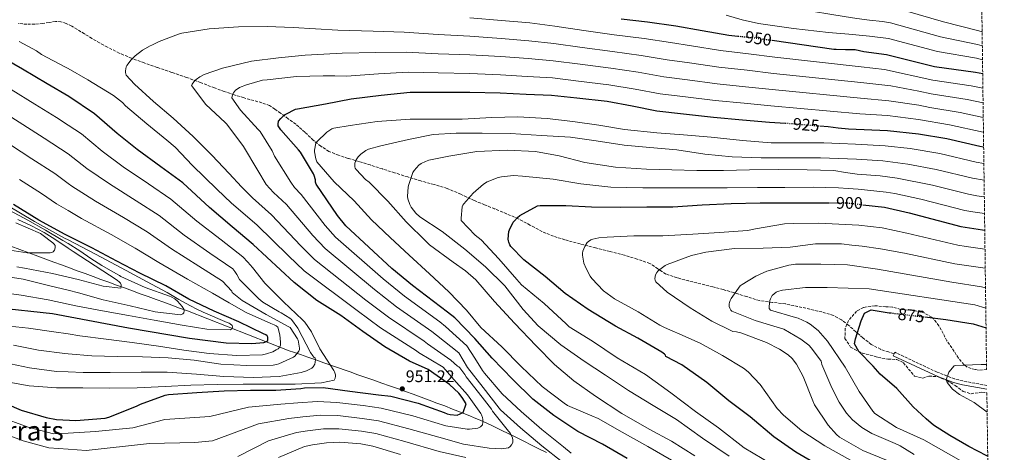
# Model space of a CAD drawing. Units: metres. Extents: x 586661 to 590090, y 4754426 to 4756784.
# Drawn here: x 589502 to 590090, y 4755224 to 4755482 of the extents above; entities that cross this region are included whole.
import ezdxf
from ezdxf.enums import TextEntityAlignment as Align

# ---------------------------------------------------------------- set-up
doc = ezdxf.new("R2010")
doc.units = ezdxf.units.M
doc.header["$MEASUREMENT"] = 0
doc.linetypes.add('DGN Style 3', pattern=[2.435891, 1.739922, -0.695969])
doc.linetypes.add('DGN Style 5', pattern=[1.217945, 0.521977, -0.695969])
for name, color, linetype, lineweight in [('Camino', 7, 'DGN Style 3', 0), ('Cota de curva de nivel directora', 7, 'Continuous', 0), ('Cota de punto acotado terreno', 7, 'Continuous', 0), ('Curva de nivel directora', 30, 'Continuous', 30), ('Curva de nivel directora no vista', 30, 'DGN Style 5', 30), ('Curva de nivel intermedia', 30, 'Continuous', 0), ('Límite de municipio', 7, 'Continuous', 0), ('Margen derecho', 7, 'Continuous', 0), ('Punto acotado terreno (símbolo)', 7, 'Continuous', 0), ('Senda', 7, 'DGN Style 3', 0), ('Texto de Área (paraje) menor', 7, 'Continuous', 0), ('Zona arbolada', 92, 'DGN Style 3', 0)]:
    doc.layers.add(name, color=color, linetype=linetype, lineweight=lineweight)
doc.styles.add('Style-Arial', font='arial.ttf')

# ---------------------------------------------------------------- blocks, each defined once
blk = doc.blocks.new('5PATER')
at = {"layer": 'Punto acotado terreno (símbolo)', "linetype": 'Continuous', "lineweight": 0}
h = blk.add_hatch(color=51, dxfattribs=at)
edge = h.paths.add_edge_path()
edge.add_ellipse((0, 0), major_axis=(-0.11, -0.111), ratio=0.999422, start_angle=0, end_angle=360)

msp = doc.modelspace()

# ---------------------------------------------------------------- linework, layer by layer
at = {"layer": 'Camino', "color": 7, "linetype": 'DGN Style 3', "lineweight": 0}
msp.add_polyline3d([(590079.08, 4755264.17, 868.57), (590064.71, 4755266.82, 869.71), (590059.88, 4755268.06, 870.18), (590049.4, 4755272.14, 871.1), (590024.19, 4755283.94, 873.31), (590023.77, 4755283.04, 873.31)], dxfattribs=at)
at = {"layer": 'Curva de nivel directora', "color": 30, "linetype": 'Continuous', "lineweight": 30, "flags": 128}
for points, elevation in [([(589860.92, 4755482.8), (589876.66, 4755481.01), (589893.69, 4755478.51), (589909.37, 4755475.82), (589925.17, 4755473.07), (589930.57, 4755472.49)], 950), ([(589950.98, 4755469.93), (589987.89, 4755464.69), (589989.17, 4755464.69), (589994.84, 4755464.55), (590000.51, 4755464.42), (590005.75, 4755463.22), (590019.31, 4755461.46), (590047.83, 4755454.42), (590072.26, 4755451.02), (590076.63, 4755450.15)], 950), ([(589486.84, 4755256.31), (589503.16, 4755249.33), (589518.07, 4755244.98), (589524.21, 4755243.77), (589535.73, 4755243.19), (589553.2, 4755244.73), (589555.31, 4755245.17), (589571.96, 4755251.83), (589574.2, 4755252.98), (589588.98, 4755258.29), (589590.96, 4755258.74), (589607.8, 4755259.96), (589624.18, 4755260.92), (589639.8, 4755261.36), (589655.03, 4755261.36), (589670, 4755262.39), (589672.18, 4755262.71), (589683.32, 4755262.9), (589699.19, 4755260.85), (589716.34, 4755258.61), (589723.51, 4755257.72), (589739.83, 4755253.56), (589755.38, 4755247.99), (589757.11, 4755247.28), (589758.96, 4755246.83), (589763.25, 4755246.51), (589766.73, 4755247.98), (589768.48, 4755253.24), (589766.14, 4755257.03), (589764.1, 4755259.66), (589758.64, 4755264.77), (589745.78, 4755273.66), (589734.77, 4755278.64), (589720.05, 4755287.15), (589706.87, 4755296.24), (589693.81, 4755305.91), (589679.41, 4755314.87), (589665.91, 4755325.55), (589641.46, 4755348.21), (589628.98, 4755358.64), (589615.48, 4755370.23), (589599.48, 4755385.01), (589586.42, 4755394.48), (589572.28, 4755404.85), (589560.44, 4755414.39), (589546.93, 4755426.03), (589531.51, 4755436.34), (589518.52, 4755444.08), (589503.99, 4755452.72), (589489.53, 4755460.91)], 950), ([(589668.56, 4755404.64), (589657.94, 4755416.48), (589656.4, 4755419.04), (589656.34, 4755420), (589656.66, 4755421.66), (589657.94, 4755423.26), (589660.18, 4755425.44), (589660.88, 4755425.95), (589666.83, 4755428.89), (589667.86, 4755429.02), (589684.56, 4755432.03), (589699.86, 4755434.97), (589717.91, 4755437.28), (589735.06, 4755438.94), (589751.83, 4755438.94), (589770.77, 4755438.94), (589788.88, 4755438.62), (589804.37, 4755437.85), (589819.47, 4755437.15), (589834.45, 4755435.55), (589852.56, 4755433.56), (589867.6, 4755430.88), (589882.32, 4755427.93), (589898.26, 4755426.08), (589916.05, 4755424.16), (589933.39, 4755422.56), (589949.46, 4755421.21), (589958.93, 4755420.57)], 925), ([(589979.45, 4755418.89), (589984.4, 4755418.46), (589990.52, 4755417.8), (589996.63, 4755417.14), (590019.87, 4755416.08), (590038.29, 4755414.22), (590055.27, 4755411.46), (590074.99, 4755406.82), (590077.21, 4755406.49)], 925), ([(589864.53, 4755220.64), (589849.81, 4755229.09), (589835.09, 4755236.77), (589820.88, 4755246.18), (589808.27, 4755255.9), (589796.3, 4755267.68), (589784.08, 4755280.48), (589773.71, 4755292.06), (589761.68, 4755304.54), (589757.46, 4755307.94), (589736.59, 4755323.74), (589724.24, 4755333.92), (589696.85, 4755359.33), (589691.73, 4755365.53), (589679.06, 4755384.09), (589678.74, 4755385.37), (589678.61, 4755386.72), (589677.9, 4755389.28), (589677.39, 4755390.24), (589669.71, 4755403.29), (589668.56, 4755404.64)], 925), ([(589488.37, 4755310.71), (589521.72, 4755307.12), (589567.09, 4755298.48), (589603.57, 4755292.4), (589625.4, 4755289.52), (589640.76, 4755289.14), (589647.92, 4755289.84), (589649.46, 4755290.36), (589650.16, 4755291), (589650.29, 4755292.02), (589650.29, 4755292.98), (589649.91, 4755293.68), (589648.95, 4755294.39), (589647.73, 4755294.96), (589633.01, 4755302.13), (589618.23, 4755308.4), (589603.06, 4755315.7), (589589.3, 4755323.51), (589573.81, 4755331.19), (589560.18, 4755338.29), (589545.33, 4755346.23), (589529.33, 4755354.16), (589513.72, 4755362.8), (589498.61, 4755372.02)], 975), ([(589978.53, 4755216.64), (589965.22, 4755224.45), (589951.97, 4755233.48), (589937.89, 4755245.38), (589925.16, 4755254.92), (589912.1, 4755265.99), (589897.19, 4755276.36), (589887.72, 4755281.35), (589887.46, 4755282.24), (589886.82, 4755282.88), (589885.22, 4755284.04), (589870.95, 4755292.36), (589857.7, 4755299.46), (589841.25, 4755309.38), (589827.56, 4755319.04), (589815.72, 4755329.09), (589802.98, 4755339.08), (589795.11, 4755347.08), (589794.53, 4755348.04), (589793.89, 4755349.51), (589793.7, 4755350.4), (589793.64, 4755351.36), (589794.08, 4755356.04), (589794.4, 4755357), (589796.65, 4755361.48), (589797.29, 4755362.37), (589799.14, 4755364.36), (589800.55, 4755365.44), (589811.11, 4755371.2), (589812.77, 4755371.4), (589828.07, 4755371.4), (589843.37, 4755370.69), (589860.65, 4755370.5), (589876.39, 4755370.56), (589891.88, 4755370.56), (589909.35, 4755371.84), (589926.57, 4755372.74), (589943.85, 4755373.12), (589961.51, 4755373.12), (589977.19, 4755373.12), (589984.65, 4755373.07)], 900), ([(590005.21, 4755371.92), (590017.99, 4755370.37), (590032.79, 4755366.98), (590063.67, 4755358.98), (590076.46, 4755356.89), (590077.86, 4755356.74)], 900), ([(590079.64, 4755221.93), (590079.15, 4755222.22), (590068.35, 4755227.84), (590057.11, 4755234.3), (590047.35, 4755240.5), (590042.83, 4755244.18), (590035.11, 4755251.46), (590025.51, 4755262.34), (590015.51, 4755270.9), (590011.39, 4755275.62), (590002.67, 4755284.5), (590000.22, 4755288.92), (590000.75, 4755292.02), (590004.07, 4755302.74), (590006.1, 4755307.3), (590010.03, 4755309.22), (590020.87, 4755307.54), (590021.64, 4755307.45)], 875), ([(590042.08, 4755304.98), (590054.63, 4755303.46), (590070.91, 4755300.94), (590078.63, 4755298.58)], 875)]:
    msp.add_lwpolyline(points, dxfattribs=dict(at, elevation=elevation))
at = {"layer": 'Curva de nivel directora no vista', "color": 30, "linetype": 'DGN Style 5', "lineweight": 30, "flags": 128}
for points, elevation in [([(589930.57, 4755472.49), (589940.6, 4755471.41), (589950.98, 4755469.93)], 950), ([(589958.93, 4755420.57), (589964.69, 4755420.19), (589979.45, 4755418.89)], 925), ([(589984.65, 4755373.07), (589986.85, 4755373.05), (589996.51, 4755372.98), (590005.21, 4755371.92)], 900), ([(590021.64, 4755307.45), (590042.08, 4755304.98)], 875)]:
    msp.add_lwpolyline(points, dxfattribs=dict(at, elevation=elevation))
at = {"layer": 'Curva de nivel intermedia', "color": 30, "linetype": 'Continuous', "lineweight": 0, "flags": 128}
for points, elevation in [([(589791.92, 4755515.04), (589809.45, 4755511.7), (589826.96, 4755508.3), (589838.39, 4755507.65), (589855.68, 4755508.12), (589864.28, 4755507.98), (589872.79, 4755506.96), (589888.97, 4755503.59), (589905.14, 4755500.22), (589922.65, 4755496.82), (589940.18, 4755493.48), (589967.08, 4755488.42), (589994.1, 4755484.05), (590001.58, 4755483.04), (590009.07, 4755482.03), (590016.81, 4755481.22), (590021.73, 4755480.33), (590051.39, 4755472.08), (590073.6, 4755467.42), (590076.42, 4755466.7)], 960), ([(590023.1, 4755489.76), (590053.17, 4755480.91), (590074.27, 4755475.62), (590076.31, 4755474.99)], 965), ([(589770.77, 4755483.43), (589789.64, 4755481.83), (589806.47, 4755480.29), (589821.4, 4755478.45), (589838.75, 4755475.76), (589856.91, 4755473.27), (589874.77, 4755470.99), (589890.44, 4755468.54), (589902.98, 4755466.59), (589920.33, 4755463.81), (589937.02, 4755461.87), (589952.69, 4755459.9), (590004.18, 4755454.19), (590018.09, 4755452.45), (590046.91, 4755446.22), (590069.83, 4755442.88), (590076.75, 4755441.45)], 945), ([(589923.62, 4755484.85), (589933.17, 4755482.05), (589942.88, 4755480.01), (589963.73, 4755476.99), (589984.66, 4755474.62), (589996.87, 4755473.52), (590009.07, 4755472.41), (590020.36, 4755470.93), (590049.61, 4755463.25), (590072.93, 4755459.22), (590076.52, 4755458.39)], 955), ([(589764.12, 4755275.28), (589763.35, 4755275.66), (589761.42, 4755277.5), (589759.48, 4755279.33), (589745.55, 4755288.99), (589743.5, 4755290.56), (589722.26, 4755304.83), (589708.72, 4755315.08), (589678.16, 4755339.18), (589669.83, 4755347.48), (589652.46, 4755365.94), (589641.14, 4755375.98), (589634.56, 4755382.52), (589627.17, 4755390.53), (589616.81, 4755401.41), (589605.67, 4755412.61), (589593.83, 4755423.43), (589582.12, 4755433.41), (589570.6, 4755443.72), (589565.8, 4755449.22), (589565.54, 4755449.99), (589565.41, 4755450.82), (589565.41, 4755451.72), (589565.73, 4755454.15), (589566.12, 4755454.85), (589568.74, 4755458.31), (589571.11, 4755460.68), (589575.46, 4755464), (589580.01, 4755466.56), (589581.03, 4755466.95), (589585.45, 4755469.32), (589596.9, 4755473.67), (589598.89, 4755474.12), (589615.27, 4755476.87), (589632.68, 4755478.02), (589649.77, 4755478.08), (589665.25, 4755477.64), (589678.62, 4755476.76), (589691.98, 4755475.89), (589713.05, 4755475.31), (589731.58, 4755474.82), (589751.83, 4755473.45), (589770.77, 4755472.31), (589789.45, 4755471.03), (589805.95, 4755469.68), (589820.92, 4755468.13), (589837.67, 4755465.7), (589855.82, 4755463.34), (589872.98, 4755460.96), (589888.41, 4755458.39), (589901.8, 4755456.46), (589919.26, 4755453.9), (589936.11, 4755452.04), (589951.89, 4755450.23), (590003.93, 4755444.85), (590021.8, 4755442.7), (590038.55, 4755439.69), (590045.99, 4755438.02), (590067.41, 4755434.74), (590076.86, 4755432.71)], 940), ([(589738.85, 4755284.77), (589717.48, 4755298.52), (589703.55, 4755308.81), (589671.93, 4755332.46), (589662.54, 4755341.46), (589643.6, 4755359.89), (589628.61, 4755372.84), (589619.88, 4755381.13), (589605.29, 4755395.27), (589594.92, 4755406.28), (589590.05, 4755410.31), (589577.96, 4755420.1), (589565.41, 4755430.79), (589563.62, 4755432.77), (589558.18, 4755437.13), (589542.95, 4755446.34), (589531.04, 4755453.09), (589529.06, 4755454.21), (589515.17, 4755461.57), (589512.29, 4755463.69), (589501.93, 4755469.32)], 945), ([(589825.75, 4755218.64), (589813.72, 4755228.11), (589800.98, 4755238.99), (589788.95, 4755249.62), (589788.12, 4755250.58), (589778.71, 4755262.86), (589769.37, 4755274.96), (589766.79, 4755279.27), (589764.22, 4755283.57), (589750.93, 4755294.18), (589748.15, 4755296.35), (589727.04, 4755311.13), (589713.89, 4755321.36), (589684.39, 4755345.9), (589677.13, 4755353.5), (589661.33, 4755371.99), (589653.67, 4755379.11), (589649.24, 4755383.92), (589644.26, 4755392.26), (589635.69, 4755406.66), (589625.7, 4755420.04), (589624.74, 4755421), (589613.29, 4755431.68), (589604.65, 4755443.08), (589605.09, 4755443.84), (589606.69, 4755445.89), (589607.46, 4755446.6), (589609.64, 4755448.13), (589612.26, 4755449.48), (589623.27, 4755453.32), (589640.42, 4755457.48), (589656.61, 4755459.46), (589672.55, 4755461.12), (589683.58, 4755461.69), (589694.61, 4755462.25), (589714.67, 4755462.63), (589732.74, 4755462.86), (589751.83, 4755461.95), (589770.77, 4755461.19), (589789.26, 4755460.22), (589805.42, 4755459.07), (589820.44, 4755457.8), (589836.6, 4755455.65), (589854.74, 4755453.42), (589871.19, 4755450.93), (589886.38, 4755448.23), (589900.62, 4755446.33), (589918.19, 4755443.98), (589935.21, 4755442.21), (589951.08, 4755440.56), (590003.68, 4755435.51), (590020.6, 4755433.88), (590038.46, 4755431.2), (590045.07, 4755429.82), (590063.17, 4755426.97), (590076.98, 4755423.93)], 935), ([(589831.19, 4755223.89), (589826.65, 4755227.54), (589813.59, 4755237.9), (589801.37, 4755248.66), (589790.1, 4755259.09), (589779.41, 4755271.5), (589778.33, 4755273.17), (589773.65, 4755280.49), (589768.97, 4755287.82), (589756.3, 4755299.36), (589752.8, 4755302.14), (589731.81, 4755317.44), (589719.07, 4755327.64), (589690.62, 4755352.61), (589684.43, 4755359.52), (589670.19, 4755378.04), (589666.2, 4755382.24), (589663.93, 4755385.32), (589654.25, 4755400.77), (589652.77, 4755403.97), (589645.61, 4755415.56), (589644.52, 4755416.84), (589633.89, 4755428.29), (589628.84, 4755435.59), (589629.16, 4755437.51), (589629.67, 4755438.6), (589630.95, 4755440.13), (589632.49, 4755441.28), (589633.38, 4755441.8), (589637.41, 4755443.46), (589647.01, 4755446.08), (589649.77, 4755446.47), (589667.37, 4755448.39), (589683.3, 4755448.71), (589690.27, 4755448.66), (589697.23, 4755448.61), (589716.29, 4755449.96), (589733.9, 4755450.9), (589751.83, 4755450.45), (589770.77, 4755450.06), (589789.07, 4755449.42), (589804.9, 4755448.46), (589819.95, 4755447.48), (589835.52, 4755445.6), (589853.65, 4755443.49), (589869.39, 4755440.9), (589884.35, 4755438.08), (589899.44, 4755436.2), (589917.12, 4755434.07), (589934.3, 4755432.38), (589950.27, 4755430.88), (590003.43, 4755426.18), (590019.76, 4755425.15), (590038.38, 4755422.71), (590056.76, 4755419.64), (590076.98, 4755415.16), (590077.09, 4755415.15)], 930), ([(589607.91, 4755362.04), (589592.4, 4755375.26), (589579.03, 4755384.39), (589563.99, 4755394.56), (589551.39, 4755403.9), (589539.01, 4755414.17), (589531.04, 4755419.44), (589524.16, 4755424), (589511.28, 4755431.91), (589497.13, 4755440.61)], 955), ([(589607.62, 4755270.91), (589624.07, 4755269.57), (589641.73, 4755268.93), (589656.96, 4755269.57), (589670.15, 4755271.87), (589673.22, 4755272.83), (589676.55, 4755274.56), (589677.19, 4755275.2), (589678.34, 4755276.93), (589678.53, 4755278.08), (589678.6, 4755279.68), (589678.4, 4755280.51), (589677.7, 4755281.02), (589677.06, 4755281.73), (589675.72, 4755283.71), (589668.1, 4755298.3), (589664.26, 4755303.49), (589663.43, 4755304.19), (589658.25, 4755307.39), (589656.97, 4755307.97), (589647.3, 4755313.86), (589644.93, 4755315.78), (589634.05, 4755326.59), (589633.41, 4755327.42), (589631.81, 4755330.37), (589630.56, 4755332.02), (589629.3, 4755333.67), (589615.67, 4755343.13), (589600.34, 4755353.85), (589585.33, 4755365.51), (589571.63, 4755374.3), (589555.71, 4755384.27), (589542.35, 4755393.42), (589531.08, 4755402.31), (589531.04, 4755402.33), (589516.81, 4755411.67), (589504.04, 4755419.74), (589490.27, 4755428.49)], 960), ([(589891.11, 4755219.53), (589876.96, 4755227.78), (589861.6, 4755236.23), (589847.33, 4755244.49), (589843.43, 4755246.09), (589828.96, 4755252.23), (589826.92, 4755253.57), (589813.8, 4755263.56), (589801.38, 4755275.4), (589789.73, 4755287.11), (589777.32, 4755298.69), (589768.74, 4755309.06), (589758.12, 4755320), (589746.6, 4755330.63), (589734.44, 4755341.83), (589723.3, 4755352.32), (589712.1, 4755362.82), (589701.8, 4755374.28), (589689.83, 4755385.54), (589679.46, 4755397.57), (589678.89, 4755399.3), (589678.12, 4755403.4), (589678.12, 4755404.42), (589678.89, 4755408.71), (589679.46, 4755409.41), (589685.48, 4755415.11), (589688.42, 4755417.22), (589689.51, 4755417.54), (589699.37, 4755419.14), (589715.49, 4755421.51), (589735.14, 4755422.85), (589750.37, 4755422.85), (589766.18, 4755422.92), (589783.78, 4755423.94), (589799.33, 4755424.26), (589816.87, 4755423.3), (589832.17, 4755421.63), (589847.65, 4755419.33), (589863.01, 4755416.77), (589882.21, 4755414.85), (589898.21, 4755413.63), (589914.6, 4755412.1), (589933.35, 4755410.11), (589950.37, 4755408.9), (589966.63, 4755408.83), (589981.86, 4755408.77), (589991.33, 4755408.4), (590000.81, 4755408.02), (590018.43, 4755407.06), (590033.41, 4755405.42), (590050.99, 4755402.45), (590072.73, 4755397.25), (590077.34, 4755396.55)], 920), ([(589904.93, 4755222.21), (589891.04, 4755230.98), (589877.6, 4755238.15), (589861.35, 4755247.43), (589845.73, 4755257.8), (589832.8, 4755266.95), (589821.28, 4755276.74), (589810.28, 4755287.88), (589797.41, 4755301.38), (589785.51, 4755314.12), (589774.31, 4755327.04), (589768.23, 4755332.48), (589760.74, 4755337.6), (589746.72, 4755348.04), (589744.87, 4755349.83), (589732.71, 4755361.67), (589721.89, 4755373.96), (589710.76, 4755385.28), (589708.58, 4755387.01), (589703.01, 4755392.84), (589702.37, 4755393.8), (589702.12, 4755394.56), (589702.18, 4755396.68), (589702.44, 4755397.64), (589702.89, 4755398.6), (589704.1, 4755400.52), (589705.64, 4755402.12), (589708.71, 4755404.29), (589710.31, 4755405), (589717.73, 4755407.04), (589734.05, 4755410.88), (589748.84, 4755413.76), (589762.66, 4755414.66), (589778.15, 4755414.66), (589794.98, 4755414.4), (589813.54, 4755413.25), (589830.82, 4755412.1), (589846.12, 4755409.92), (589862.82, 4755407.43), (589878.05, 4755405.95), (589894.25, 4755404.55), (589910.95, 4755402.11), (589927.21, 4755400.39), (589944.55, 4755399.87), (589961.96, 4755399.87), (589979.81, 4755399.87), (589990.56, 4755399.47), (590001.3, 4755399.07), (590017, 4755398.05), (590032.01, 4755396.14), (590048.87, 4755392.96), (590070.47, 4755387.69), (590077.47, 4755386.58)], 915), ([(589634.95, 4755314.88), (589628.93, 4755319.62), (589628.74, 4755320.45), (589625.98, 4755323.42), (589623.22, 4755326.39), (589609.02, 4755335.38), (589592.78, 4755345.66), (589578.25, 4755355.75), (589564.23, 4755364.21), (589547.42, 4755373.99), (589533.31, 4755382.94), (589531.04, 4755384.61), (589523.16, 4755390.44), (589509.45, 4755399.34), (589496.81, 4755407.58)], 965), ([(589925.41, 4755221.96), (589909.6, 4755232.64), (589893.99, 4755243.84), (589880.04, 4755252.23), (589865.44, 4755261.12), (589851.62, 4755270.34), (589839.01, 4755278.66), (589825.06, 4755288.32), (589811.56, 4755299.65), (589802.53, 4755309.51), (589791.65, 4755323.46), (589780, 4755334.98), (589767.65, 4755345.35), (589754.15, 4755355.91), (589740.84, 4755364.74), (589738.6, 4755366.79), (589735.72, 4755370.5), (589734.95, 4755371.97), (589733.73, 4755375.49), (589733.61, 4755376.84), (589733.93, 4755382.6), (589734.25, 4755384.07), (589736.74, 4755391.04), (589737.57, 4755392.32), (589740.33, 4755395.4), (589741.73, 4755396.42), (589744.29, 4755397.7), (589746.28, 4755398.4), (589758.18, 4755400.84), (589774.95, 4755403.65), (589792.93, 4755404.42), (589809.96, 4755403.59), (589824.1, 4755401.03), (589839.4, 4755397.06), (589857.57, 4755394.37), (589876.13, 4755393.15), (589891.17, 4755392.64), (589906.21, 4755392.26), (589921.96, 4755392.32), (589937.45, 4755392.77), (589954.73, 4755392.96), (589971.94, 4755392.71), (589987.94, 4755392.26), (589994.87, 4755391.19), (590001.79, 4755390.12), (590015.57, 4755389.04), (590025.67, 4755387.7), (590046.75, 4755383.48), (590068.2, 4755378.12), (590073.11, 4755377.19), (590077.6, 4755376.69)], 910), ([(589950.37, 4755217.35), (589934.37, 4755226.88), (589918.95, 4755238.85), (589905.38, 4755248.64), (589890.53, 4755259.78), (589875.56, 4755270.72), (589858.6, 4755280.64), (589843.94, 4755290.5), (589830.05, 4755299.14), (589828.2, 4755300.93), (589815.14, 4755312.96), (589801.57, 4755324.16), (589798.76, 4755327.24), (589788, 4755339.59), (589777.44, 4755350.98), (589773.86, 4755353.86), (589765.61, 4755362.5), (589765.54, 4755363.91), (589766.12, 4755370.56), (589766.63, 4755371.65), (589767.14, 4755372.42), (589772.65, 4755378.76), (589778.79, 4755384.13), (589781.16, 4755385.6), (589787.62, 4755388.16), (589789.61, 4755388.61), (589796.77, 4755389.32), (589802.15, 4755389), (589820.39, 4755387.08), (589836.97, 4755384.32), (589854.82, 4755382.4), (589873.89, 4755382.02), (589891.69, 4755382.02), (589908.77, 4755382.02), (589924.13, 4755382.02), (589942.31, 4755382.15), (589958.63, 4755382.21), (589975.46, 4755382.34), (589990.69, 4755381.89), (589996.49, 4755381.53), (590002.28, 4755381.17), (590019.1, 4755379.45), (590024.28, 4755378.52), (590039.75, 4755375.15), (590065.94, 4755368.55), (590070.84, 4755367.59), (590077.73, 4755366.77)], 905), ([(589492.42, 4755299.97), (589507.46, 4755298.37), (589522.63, 4755296.19), (589531.04, 4755294.86), (589538.05, 4755293.76), (589553.86, 4755291.84), (589569.35, 4755289.86), (589584.96, 4755287.68), (589600.2, 4755285.18), (589615.3, 4755283.26), (589631.81, 4755282.11), (589647.11, 4755282.5), (589649.41, 4755282.94), (589653.25, 4755284.29), (589655.3, 4755285.31), (589656.39, 4755286.08), (589657.41, 4755287.23), (589657.8, 4755288.19), (589657.86, 4755289.98), (589657.41, 4755294.4), (589656.2, 4755298.82), (589655.17, 4755299.78), (589654.08, 4755300.35), (589652.04, 4755301.12), (589637.25, 4755307.58), (589627.2, 4755313.35), (589617.14, 4755319.12), (589602.37, 4755327.62), (589585.21, 4755337.47), (589571.17, 4755346), (589556.83, 4755354.12), (589539.13, 4755363.7), (589531.04, 4755368.46), (589524.27, 4755372.45), (589515.23, 4755378.58), (589502.1, 4755387)], 970), ([(589486.93, 4755320.23), (589503.18, 4755318.05), (589519.25, 4755315.24), (589531.04, 4755312.71), (589535.63, 4755311.72), (589551.7, 4755308.64), (589567.06, 4755305.96), (589582.48, 4755303.14), (589599.06, 4755300.13), (589613.9, 4755297.76), (589628.05, 4755297.38), (589628.88, 4755298.15), (589629.07, 4755299.17), (589628.88, 4755300), (589627.79, 4755300.9), (589627.09, 4755301.28), (589625.94, 4755301.73), (589611.73, 4755307.81), (589607.89, 4755309.68), (589604.06, 4755311.55), (589597.08, 4755315.49), (589590.18, 4755319.58), (589577.95, 4755326.18), (589565.7, 4755332.73), (589547.34, 4755342.38), (589531.04, 4755350.95), (589528.99, 4755352.03), (589519.99, 4755356.89), (589511.08, 4755361.9), (589495.43, 4755371.18)], 980), ([(589487.63, 4755330.21), (589504.21, 4755327.52), (589520.27, 4755323.49), (589531.04, 4755320.89), (589537.23, 4755319.4), (589552.02, 4755315.17), (589568.02, 4755311.65), (589582.99, 4755308.13), (589598.22, 4755306.21), (589599.5, 4755306.79), (589600.14, 4755307.43), (589600.34, 4755308.58), (589600.08, 4755309.67), (589599.18, 4755311.14), (589596.37, 4755314.47), (589594.83, 4755315.75), (589592.66, 4755316.96), (589591.63, 4755317.35), (589577.04, 4755322.53), (589562.45, 4755329.19), (589561.68, 4755329.7), (589556.45, 4755332.65), (589551.21, 4755335.6), (589544.59, 4755339.9), (589538.06, 4755344.36), (589531.04, 4755348.71), (589527.89, 4755350.67), (589517.6, 4755356.78), (589507.02, 4755362.64), (589496.41, 4755368.47)], 985), ([(589475.49, 4755348.02), (589506.72, 4755343.22), (589520.36, 4755343.22), (589521.38, 4755343.41), (589522.21, 4755343.86), (589523.04, 4755344.82), (589523.43, 4755346.23), (589523.36, 4755347.51), (589522.79, 4755348.47), (589522.02, 4755349.24), (589515.49, 4755354.17), (589514.6, 4755354.68), (589500, 4755361.21)], 995), ([(589495.68, 4755266.11), (589507.78, 4755264), (589524.16, 4755262.79), (589531.04, 4755262.73), (589539.97, 4755262.66), (589555.59, 4755262.53), (589572.23, 4755262.72), (589589, 4755263.49), (589604.29, 4755264.32), (589620.04, 4755264.71), (589635.52, 4755264.96), (589651.33, 4755264.96), (589666.44, 4755264.96), (589682.31, 4755265.73), (589689.8, 4755267.33), (589690.31, 4755268.54), (589690.56, 4755269.63), (589690.56, 4755270.53), (589689.99, 4755272.32), (589689.6, 4755273.09), (589681.16, 4755286.02), (589676.23, 4755296.06), (589672.26, 4755301.89), (589670.92, 4755303.23), (589659.65, 4755313.92), (589648.39, 4755325.06), (589641.03, 4755334.4), (589638.21, 4755337.67), (589635.38, 4755340.94), (589622.33, 4755350.89), (589607.91, 4755362.04)], 955), ([(589500.56, 4755334.82), (589505.1, 4755334.05), (589521.87, 4755330.85), (589531.04, 4755328.7), (589537.17, 4755327.27), (589552.08, 4755323.3), (589562.51, 4755322.15), (589562.77, 4755323.04), (589562.7, 4755324.13), (589562.32, 4755325.09), (589561.74, 4755325.8), (589560.27, 4755327.01), (589547.15, 4755335.4), (589534.1, 4755343.97), (589531.04, 4755346.07), (589523.22, 4755351.46), (589520.04, 4755353.39), (589516.87, 4755355.32), (589513.09, 4755357.42), (589509.2, 4755359.34), (589501.16, 4755363.17)], 990), ([(589997.86, 4755219.59), (589982.56, 4755228.16), (589968.74, 4755237.12), (589957.73, 4755246.47), (589954.08, 4755250.5), (589943.84, 4755264.64), (589936.74, 4755272.26), (589933.92, 4755274.56), (589921.38, 4755282.12), (589908.07, 4755289.35), (589894.18, 4755295.62), (589893.16, 4755295.88), (589886.76, 4755298.63), (589884.13, 4755300.16), (589871.08, 4755307.97), (589857.06, 4755315.72), (589850.53, 4755320.64), (589843.43, 4755327.94), (589842.47, 4755329.28), (589840.04, 4755333.83), (589838.82, 4755337.03), (589837.86, 4755341.83), (589837.92, 4755342.98), (589838.18, 4755344.2), (589839.27, 4755347.01), (589840.68, 4755349.38), (589841.44, 4755350.08), (589842.85, 4755350.98), (589844.07, 4755351.43), (589847.72, 4755352.26), (589852.71, 4755352.64), (589868.45, 4755353.28), (589885.8, 4755353.41), (589903.72, 4755354.37), (589919.72, 4755355.39), (589936.36, 4755356.61), (589941.16, 4755357.57), (589958.44, 4755360.58), (589963.69, 4755360.77), (589978.73, 4755360.83), (589990.75, 4755360.31), (590002.76, 4755359.79), (590016.6, 4755358.11), (590031.4, 4755354.97), (590061.86, 4755347.88), (590066.78, 4755346.95), (590078.01, 4755345.47)], 895), ([(590019.17, 4755219.65), (590005.09, 4755225.41), (589991.27, 4755233.41), (589989.48, 4755234.88), (589984.42, 4755240.52), (589976.29, 4755252.68), (589975.4, 4755254.92), (589969.64, 4755269.51), (589965.6, 4755276.87), (589963.04, 4755280.2), (589960.55, 4755282.5), (589955.49, 4755285.89), (589947.68, 4755289.73), (589932.32, 4755295.56), (589929.7, 4755296.13), (589927.65, 4755296.32), (589926.76, 4755296.64), (589915.11, 4755302.53), (589902.05, 4755310.4), (589888.42, 4755319.81), (589881.7, 4755326.02), (589881.32, 4755326.92), (589881.12, 4755327.81), (589881.19, 4755329.22), (589881.44, 4755330.12), (589882.21, 4755331.46), (589882.85, 4755332.29), (589884, 4755333.38), (589887.27, 4755335.75), (589888.36, 4755336.32), (589902.88, 4755341.7), (589911.46, 4755343.68), (589928.55, 4755345.79), (589945.7, 4755346.05), (589961.83, 4755346.69), (589977, 4755348.55), (589992.42, 4755348.55), (589998.63, 4755347.83), (590004.84, 4755347.11), (590015.73, 4755345.62), (590029.91, 4755342.99), (590060.06, 4755336.77), (590078.16, 4755334.09)], 890), ([(590035.8, 4755223.06), (590027.36, 4755228.16), (590024.36, 4755229.51), (590010.53, 4755235.46), (590004.45, 4755239.04), (589998.88, 4755243.72), (589995.36, 4755247.62), (589991.01, 4755254.15), (589986.72, 4755262.72), (589980.77, 4755276.74), (589980.58, 4755277.89), (589980.2, 4755278.6), (589974.5, 4755286.4), (589972.84, 4755288.13), (589968.16, 4755291.84), (589957.92, 4755297.73), (589956.07, 4755298.31), (589940.96, 4755302.85), (589927.01, 4755308.48), (589926.44, 4755309.12), (589925.8, 4755310.15), (589925.41, 4755311.3), (589925.41, 4755312.84), (589925.54, 4755313.67), (589925.92, 4755314.88), (589926.56, 4755316.1), (589932.07, 4755323.52), (589933.16, 4755324.42), (589941.28, 4755329.41), (589947.88, 4755332.29), (589961.06, 4755335.87), (589965.03, 4755336.39), (589980.13, 4755336.45), (589996.07, 4755336), (590001.49, 4755335.22), (590006.91, 4755334.43), (590013.83, 4755333.59), (590058.25, 4755325.67), (590075.96, 4755323), (590078.32, 4755322.32)], 885), ([(590079.79, 4755210.02), (590041.58, 4755231.78), (590025.19, 4755239.17), (590012.39, 4755247.43), (590011.11, 4755248.84), (590003.04, 4755260.61), (589994.6, 4755275.08), (589984.04, 4755290.56), (589978.4, 4755296.84), (589973.8, 4755300.67), (589971.68, 4755301.96), (589966.5, 4755304.26), (589965.03, 4755304.71), (589950.05, 4755309), (589949.35, 4755310.08), (589949.28, 4755311.17), (589949.6, 4755314.76), (589949.99, 4755315.84), (589950.37, 4755316.61), (589951.14, 4755317.7), (589953.44, 4755319.75), (589954.34, 4755320.13), (589957.28, 4755320.9), (589970.85, 4755322.63), (589983.91, 4755322.63), (589996.45, 4755322.19), (590008.99, 4755321.75), (590072.02, 4755312.13), (590078.47, 4755310.25)], 880), ([(589498.5, 4755288.26), (589513.35, 4755285.12), (589529.22, 4755283.14), (589531.04, 4755283), (589545.22, 4755281.92), (589560.39, 4755281.35), (589575.43, 4755281.15), (589590.72, 4755280.71), (589606.28, 4755279.23), (589622.28, 4755276.86), (589637.76, 4755275.97), (589653.44, 4755276.35), (589655.49, 4755276.67), (589656.84, 4755277.06), (589665.54, 4755280.96), (589666.37, 4755281.66), (589668.8, 4755284.67), (589669.06, 4755285.57), (589669.06, 4755286.46), (589668.36, 4755291.07), (589667.97, 4755291.9), (589663.62, 4755298.62), (589662.79, 4755299.2), (589649.29, 4755306.43), (589634.95, 4755314.88)], 965), ([(589489.82, 4755245.7), (589507.25, 4755239.24), (589522.47, 4755235.32), (589531.04, 4755235.81), (589547.5, 4755236.75), (589569.62, 4755238.89), (589588.88, 4755243.88), (589606.73, 4755244.99), (589615.64, 4755245.7), (589638.74, 4755251.19), (589658.03, 4755252.95), (589668.14, 4755253.71), (589679.91, 4755254.62), (589691.29, 4755254.05), (589707.07, 4755252.15), (589717.93, 4755250.64), (589736.75, 4755246.05), (589756.5, 4755240.15), (589769.17, 4755238.03), (589770.58, 4755238.03), (589775.51, 4755238.74), (589777.11, 4755239.57), (589778.2, 4755240.78), (589778.52, 4755242.26), (589778.52, 4755243.79), (589778.33, 4755245.01), (589777.69, 4755246.67), (589777.3, 4755247.38), (589769.3, 4755258.51), (589767.64, 4755260.3), (589761.19, 4755267.69), (589754.74, 4755275.08), (589740.17, 4755283.81), (589738.85, 4755284.77)], 945), ([(589492.87, 4755277.76), (589507.97, 4755274.69), (589524.16, 4755272.51), (589531.04, 4755272.26), (589540.1, 4755271.94), (589556.23, 4755271.94), (589574.6, 4755272), (589590.15, 4755272), (589607.62, 4755270.91)], 960), ([(590079.29, 4755248.24), (590071.51, 4755253.94), (590062.75, 4755258.74), (590058.65, 4755262.04), (590055.54, 4755265.98), (590054.81, 4755267.55), (590056.35, 4755272.1), (590059.68, 4755275.95), (590060.19, 4755276.1), (590075.79, 4755276.74), (590078.92, 4755276.64)], 870), ([(589486.81, 4755237.66), (589504.33, 4755231.2), (589519.52, 4755226.93), (589531.04, 4755226.1), (589541.79, 4755225.33), (589579.61, 4755229.61), (589606.73, 4755230.1), (589617.32, 4755231.08), (589644.67, 4755241.22), (589662.73, 4755244.54), (589671.05, 4755245.37), (589681.66, 4755246.43), (589691.94, 4755246.15), (589706.59, 4755244.55), (589716.27, 4755243.08), (589734.31, 4755238.39), (589752.15, 4755233.3), (589767, 4755229.2), (589782.29, 4755226.71), (589789.33, 4755226.45), (589793.75, 4755226.96), (589794.77, 4755227.79), (589795.54, 4755228.75), (589796.37, 4755230.22), (589796.44, 4755231.57), (589796.25, 4755232.91), (589795.8, 4755233.94), (589794.39, 4755236.3), (589793.75, 4755236.94), (589784.28, 4755248.91), (589783.64, 4755250), (589778.13, 4755257.1), (589768.53, 4755269.33), (589767.77, 4755270.67), (589764.82, 4755274.58), (589764.12, 4755275.28)], 940), ([(589632.41, 4755221.77), (589650.61, 4755231.24), (589667.42, 4755236.12), (589673.95, 4755237.02), (589683.42, 4755238.24), (589692.6, 4755238.24), (589706.12, 4755236.94), (589714.62, 4755235.51), (589731.87, 4755230.72), (589752.41, 4755224.85), (589768.28, 4755221.2)], 935), ([(589656.54, 4755221.27), (589672.12, 4755227.71), (589676.85, 4755228.67), (589685.17, 4755230.05), (589693.25, 4755230.34), (589705.64, 4755229.33), (589712.96, 4755227.95), (589729.43, 4755223.06)], 930)]:
    msp.add_lwpolyline(points, dxfattribs=dict(at, elevation=elevation))
at = {"layer": 'Límite de municipio', "color": 7, "linetype": 'Continuous', "lineweight": 0}
for points in [[(589669.67, 4755282.55, 964.19), (589665.47, 4755283.95, 966.18), (589663, 4755284.76, 967.27), (589602.34, 4755308.61, 983.21), (589597.64, 4755310.31, 985.43), (589592.94, 4755312.02, 985.95), (589588.24, 4755313.72, 986.45), (589583.54, 4755315.43, 986.91), (589578.84, 4755317.14, 987.12), (589574.14, 4755318.85, 987.42), (589569.44, 4755320.56, 988.48), (589564.75, 4755322.28, 989.56), (589560.05, 4755323.99, 990.38), (589555.35, 4755325.71, 990.93), (589550.66, 4755327.42, 991.15), (589545.96, 4755329.14, 991.36), (589541.27, 4755330.86, 991.93), (589536.57, 4755332.58, 992.44), (589531.88, 4755334.31, 992.91), (589527.19, 4755336.03, 993.28), (589522.49, 4755337.75, 993.09), (589517.8, 4755339.48, 993.25), (589513.11, 4755341.21, 993.9), (589513.09, 4755341.21, 993.9), (589507.64, 4755343.22, 995), (589502.27, 4755345.2, 995.39), (589496.99, 4755347.15, 995.73)], [(589816.36, 4755224.13, 935.22), (589811.89, 4755226.36, 935.75), (589807.42, 4755228.62, 936.85), (589802.95, 4755230.88, 937.84), (589798.48, 4755233.13, 938.53), (589794.01, 4755235.37, 940.2), (589789.51, 4755237.57, 941.36), (589785, 4755239.72, 942.85), (589780.46, 4755241.81, 944.28), (589775.88, 4755243.82, 945.94), (589774.33, 4755244.48, 946.49), (589769.71, 4755246.4, 948.63), (589765.08, 4755248.27, 950.03), (589760.43, 4755250.11, 950.11), (589755.77, 4755251.92, 950.18), (589751.09, 4755253.7, 950.18), (589746.41, 4755255.45, 950.22), (589741.72, 4755257.18, 950.32), (589737.02, 4755258.89, 950.63), (589732.31, 4755260.58, 950.99), (589727.6, 4755262.25, 951.16), (589722.88, 4755263.92, 951.4), (589718.17, 4755265.58, 951.64), (589713.45, 4755267.24, 951.88), (589708.73, 4755268.89, 952.12), (589704.01, 4755270.55, 952.89), (589699.29, 4755272.21, 954.22), (589694.58, 4755273.89, 954.49), (589694.27, 4755273.99, 954.5), (589688.88, 4755275.91, 954.83), (589683.72, 4755277.72, 957.13), (589678.8, 4755279.43, 959.91), (589674.11, 4755281.04, 961.48), (589669.67, 4755282.55, 964.19)]]:
    msp.add_polyline3d(points, dxfattribs=at)
at = {"layer": 'Margen derecho', "color": 7, "linetype": 'Continuous', "lineweight": 0}
msp.add_polyline3d([(590079.11, 4755261.85, 868.52), (590064.54, 4755264.54, 869.68), (590059.19, 4755265.89, 870.18), (590049.87, 4755269.43, 870.98), (590023.23, 4755281.89, 873.31), (590023.77, 4755283.04, 873.31)], dxfattribs=at)
at = {"layer": 'Senda', "color": 7, "linetype": 'DGN Style 3', "lineweight": 0}
msp.add_polyline3d([(590023.77, 4755283.04, 873.31), (590020.47, 4755284.11, 873.57), (590015.73, 4755285.71, 873.92), (590010.17, 4755288.64, 874.11), (590005.11, 4755292.5, 874.18), (590000.94, 4755296.2, 874.3), (589996.79, 4755299.92, 874.69), (589992.4, 4755303.3, 875.41), (589987.57, 4755305.87, 876.16), (589980.6, 4755307.98, 877.15), (589973.55, 4755309.65, 878.14), (589966.27, 4755311.27, 879.29), (589958.96, 4755312.79, 880.45), (589951.21, 4755313.67, 881.13), (589943.47, 4755314.77, 881.73), (589935.78, 4755317.13, 883.13), (589928.11, 4755319.57, 884.42), (589921.88, 4755321.29, 884.97), (589915.63, 4755322.96, 885.5), (589908.44, 4755324.74, 886.06), (589901.23, 4755326.48, 886.66), (589894.35, 4755328.38, 887.68), (589887.6, 4755330.58, 888.9), (589882.86, 4755333.71, 889.66), (589878.07, 4755336.92, 890.3), (589870.55, 4755339.55, 890.56), (589862.96, 4755341.78, 890.75), (589854.34, 4755343.99, 891.68), (589845.75, 4755346.2, 892.99), (589836.57, 4755348.59, 895.12), (589827.44, 4755351, 897.02), (589820.56, 4755353.18, 897.77), (589813.75, 4755355.92, 898.5), (589806.61, 4755359.8, 899.41), (589799.54, 4755363.6, 900.42), (589792.58, 4755366.53, 901.66), (589785.59, 4755369.43, 902.98), (589779.44, 4755371.92, 903.88), (589773.3, 4755374.42, 904.77), (589765.31, 4755378.14, 906.88), (589757.24, 4755381.65, 908.99), (589749.42, 4755383.94, 909.38), (589741.56, 4755386.07, 909.7), (589733.68, 4755388.48, 911.08), (589725.81, 4755390.93, 912.51), (589718.57, 4755393.26, 913.18), (589711.35, 4755395.6, 913.86), (589704.67, 4755397.62, 916.18), (589698.1, 4755399.57, 918.53), (589692.39, 4755401.4, 918.88), (589686.71, 4755403.73, 919.23), (589681.81, 4755406.8, 920.16), (589677.36, 4755410.39, 921.28), (589672.29, 4755415.19, 923.28), (589667, 4755419.86, 925.12), (589662.36, 4755423.21, 925.56), (589657.72, 4755426.52, 925.95), (589654.46, 4755428.92, 926.6), (589651.19, 4755431.06, 927.23), (589646.69, 4755432.73, 927.9), (589641.84, 4755434, 928.58), (589636.02, 4755435.65, 929.44), (589630.2, 4755437.4, 930.3), (589624.25, 4755439.47, 930.93), (589618.36, 4755441.62, 931.52), (589610.07, 4755444.74, 933.24), (589601.78, 4755447.83, 934.98), (589593.02, 4755450.83, 935.78), (589584.24, 4755453.78, 936.64), (589576.53, 4755456.49, 937.91), (589568.88, 4755459.28, 939.14), (589561.62, 4755462.35, 940.19), (589554.55, 4755465.88, 941.25), (589549.92, 4755468.41, 941.95), (589545.33, 4755471.06, 942.66), (589540.85, 4755473.8, 942.84), (589536.37, 4755476.56, 942.85), (589533.24, 4755478.35, 943.07), (589529.91, 4755479.96, 943.3), (589526.72, 4755480.96, 943.5), (589523.51, 4755481.17, 943.68), (589519.7, 4755480.56, 943.72), (589515.89, 4755479.89, 943.68), (589511.16, 4755479.56, 943.7), (589506.42, 4755479.51, 943.74), (589501.37, 4755479.94, 944.15)], dxfattribs=at)
at = {"layer": 'Zona arbolada', "color": 92, "linetype": 'DGN Style 3', "lineweight": 0}
for points in [[(590066.73, 4756202.81, 937.7), (590078.96, 4755273.62, 876.84), (590074.05, 4755273.31, 874.42), (590072.11, 4755273.62, 873.45), (590067.31, 4755275.16, 870.97), (590065.73, 4755276.33, 870), (590065.39, 4755276.58, 869.8), (590062.29, 4755280.49, 868.59), (590055.23, 4755290.74, 870.93), (590053.04, 4755295.13, 872.59), (590050.47, 4755299.7, 874.13), (590047.49, 4755303.67, 874.95), (590046.67, 4755304.43, 875), (590046.15, 4755304.9, 875.01), (590041.79, 4755307.37, 875.1), (590039.83, 4755307.94, 875.14), (590034.91, 4755308.86, 875.23), (590027.63, 4755309.54, 875.34), (590022.81, 4755310.9, 875.41), (590018.79, 4755311.06, 875.45), (590012.22, 4755311.72, 875.51), (590005.54, 4755310.64, 875.53), (590001.42, 4755308.48, 875.53), (589996.61, 4755302.88, 875.49), (589994.64, 4755298.17, 875.43), (589994.45, 4755292.18, 875.32), (589997.88, 4755286.97, 875.17), (590002.64, 4755284.56, 875), (590004.85, 4755283.44, 874.88), (590014.15, 4755280.98, 873.93), (590020.03, 4755279.86, 873.08), (590025.43, 4755279.62, 872.23), (590029.35, 4755277.7, 871.55), (590035.99, 4755269.62, 870.16), (590040.86, 4755268.5, 869.72), (590044.51, 4755269.7, 869.54), (590049.5, 4755269.47, 869.56), (590054.93, 4755267.3, 870), (590055.31, 4755267.14, 870.05), (590060.19, 4755264.1, 870.74), (590064.95, 4755260.58, 871.45), (590069.71, 4755259.24, 872.04), (590076.11, 4755260.1, 872.82), (590079.14, 4755259.85, 873.19), (590089.53, 4754470.18, 795.31)], [(590078.96, 4755273.62, 876.84), (590074.05, 4755273.31, 874.42), (590072.11, 4755273.62, 873.45), (590067.31, 4755275.16, 870.97), (590065.73, 4755276.33, 870), (590065.39, 4755276.58, 869.8), (590062.29, 4755280.49, 868.59), (590055.23, 4755290.74, 870.93), (590053.04, 4755295.13, 872.59), (590050.47, 4755299.7, 874.13), (590047.49, 4755303.67, 874.95), (590046.67, 4755304.43, 875), (590046.15, 4755304.9, 875.01), (590041.79, 4755307.37, 875.1), (590039.83, 4755307.94, 875.14), (590034.91, 4755308.86, 875.23), (590027.63, 4755309.54, 875.34), (590022.81, 4755310.9, 875.41), (590018.79, 4755311.06, 875.45), (590012.22, 4755311.72, 875.51), (590005.54, 4755310.64, 875.53), (590001.42, 4755308.48, 875.53), (589996.61, 4755302.88, 875.49), (589994.64, 4755298.17, 875.43), (589994.45, 4755292.18, 875.32), (589997.88, 4755286.97, 875.17), (590002.64, 4755284.56, 875), (590004.85, 4755283.44, 874.88), (590014.15, 4755280.98, 873.93), (590020.03, 4755279.86, 873.08), (590025.43, 4755279.62, 872.23), (590029.35, 4755277.7, 871.55), (590035.99, 4755269.62, 870.16), (590040.86, 4755268.5, 869.72), (590044.51, 4755269.7, 869.54), (590049.5, 4755269.47, 869.56), (590054.93, 4755267.3, 870), (590055.31, 4755267.14, 870.05), (590060.19, 4755264.1, 870.74), (590064.95, 4755260.58, 871.45), (590069.71, 4755259.24, 872.04), (590076.11, 4755260.1, 872.82), (590079.14, 4755259.85, 873.19)]]:
    msp.add_polyline3d(points, dxfattribs=at)

# ---------------------------------------------------------------- block references
at = {"layer": 'Punto acotado terreno (símbolo)', "color": 7, "linetype": 'Continuous', "lineweight": 0, "xscale": 10, "yscale": 10, "zscale": 10}
msp.add_blockref('5PATER', (589730.44, 4755262.14, 951.22), dxfattribs=at)

# ---------------------------------------------------------------- texts
at = {"layer": 'Cota de curva de nivel directora', "color": 7, "linetype": 'Continuous', "lineweight": 0, "style": 'Style-Arial'}
for s, rotation, p in [('950', 351.91332, (589942.83, 4755471.09, 950)), ('925', 354.99013, (589971.34, 4755419.6, 925)), ('900', 359.58491, (589997.12, 4755372.98, 900)), ('875', 353.10905, (590033.96, 4755305.97, 875))]:
    msp.add_text(s, height=7, rotation=rotation, dxfattribs=at).set_placement(p, align=Align.MIDDLE_CENTER)
at = {"layer": 'Cota de punto acotado terreno', "color": 7, "linetype": 'Continuous', "lineweight": 0, "style": 'Style-Arial'}
msp.add_text('951.22', height=7, dxfattribs=at).set_placement((589732.49, 4755266.14, 951.22))
at = {"layer": 'Texto de Área (paraje) menor', "color": 7, "linetype": 'Continuous', "lineweight": 0, "style": 'Style-Arial'}
msp.add_text('Nagarrats', height=11.5, dxfattribs=at).set_placement((589492.42, 4755237.11, 936.99), align=Align.MIDDLE_CENTER)

doc.saveas('drawing.dxf')
